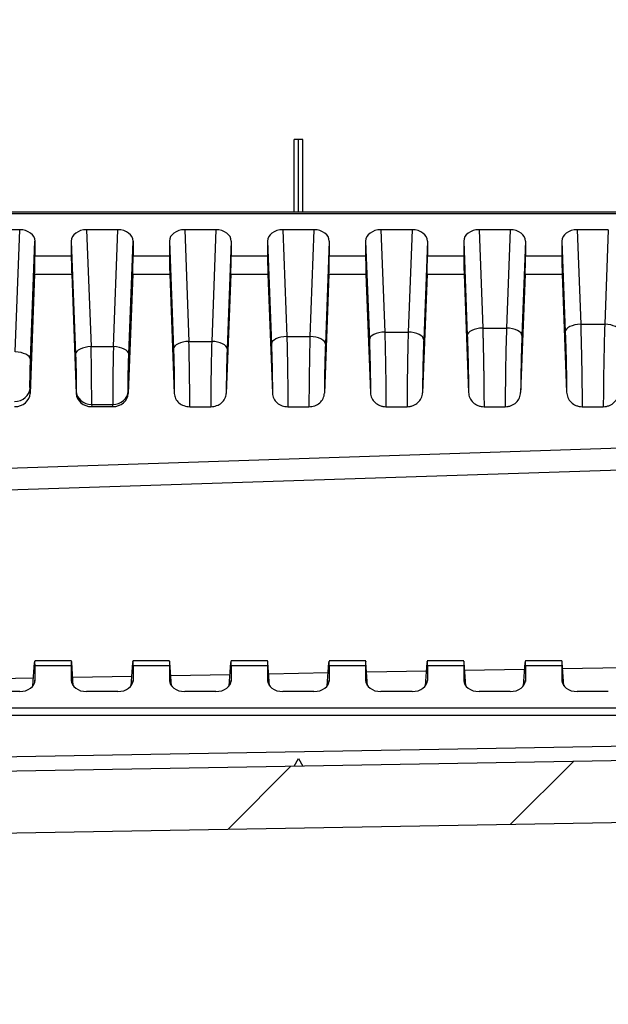
# Model space of a CAD drawing. Units: millimetres. Extents: x 0 to 3249, y 0 to 1120.
# Drawn here: x 2588 to 2626, y 442 to 505 of the extents above; entities that cross this region are included whole.
import ezdxf

# ---------------------------------------------------------------- set-up
doc = ezdxf.new("R2010")
doc.units = ezdxf.units.MM
doc.layers.add('AM_8', color=1, linetype='Continuous', lineweight=25)
doc.layers.add('ﾎﾞﾃﾞｨｰ', color=2, linetype='Continuous', lineweight=25)

msp = doc.modelspace()

# ---------------------------------------------------------------- hatches: boundary and pattern name
at = {"layer": 'AM_8'}
h = msp.add_hatch(dxfattribs=at)
h.set_pattern_fill('ANSI31', color=256, scale=101.6, style=0)
h.set_pattern_definition([(45, (1513.025, -60.377), (-8.98026, 8.98026), [])])
edge = h.paths.add_edge_path()
edge.add_line((2721.657, 587.803), (2721.657, 662.496))
edge.add_ellipse((2720.657, 662.496), major_axis=(1, 0), ratio=1, start_angle=0, end_angle=88)
edge.add_line((2720.692, 663.495), (2717.139, 663.619))
edge.add_ellipse((2717.157, 664.119), major_axis=(-0.017, -0.5), ratio=1, start_angle=272, end_angle=360, ccw=False)
edge.add_line((2716.657, 664.119), (2716.657, 699.74))
edge.add_ellipse((2715.657, 699.74), major_axis=(1, 0), ratio=1, start_angle=0, end_angle=89)
edge.add_line((2715.674, 700.74), (2566.448, 703.345))
edge.add_ellipse((2566.457, 703.845), major_axis=(-0.009, -0.5), ratio=1, start_angle=271, end_angle=360, ccw=False)
edge.add_line((2565.957, 703.845), (2565.957, 711.17))
edge.add_ellipse((2566.457, 711.17), major_axis=(-0.5, 0), ratio=1, start_angle=272, end_angle=360, ccw=False)
edge.add_line((2566.439, 711.67), (2573.474, 711.915))
edge.add_ellipse((2573.457, 712.415), major_axis=(0.017, -0.5), ratio=1, start_angle=0, end_angle=88)
edge.add_line((2573.957, 712.415), (2573.957, 714.338))
edge.add_ellipse((2572.957, 714.338), major_axis=(1, 0), ratio=1, start_angle=0, end_angle=88)
edge.add_line((2572.992, 715.337), (2563.957, 715.653))
edge.add_line((2563.957, 715.653), (2563.957, 714.653))
edge.add_line((2563.957, 714.653), (2561.957, 714.583))
edge.add_line((2561.957, 714.583), (2561.957, 712.134))
edge.add_line((2561.957, 712.134), (2561.957, 710.436))
edge.add_ellipse((2561.457, 710.436), major_axis=(0.5, 0), ratio=1, start_angle=272, end_angle=360, ccw=False)
edge.add_line((2561.474, 709.936), (2552.957, 709.639))
edge.add_line((2552.957, 709.639), (2547.384, 708.816))
edge.add_ellipse((2547.457, 708.321), major_axis=(-0.073, 0.495), ratio=1, start_angle=0, end_angle=81.60271)
edge.add_line((2546.957, 708.321), (2546.957, 707.584))
edge.add_ellipse((2547.457, 707.584), major_axis=(-0.5, 0), ratio=1, start_angle=0, end_angle=81.60271)
edge.add_line((2547.384, 707.09), (2552.957, 706.267))
edge.add_line((2552.957, 706.267), (2561.474, 705.97))
edge.add_ellipse((2561.457, 705.47), major_axis=(0.017, 0.5), ratio=1, start_angle=272, end_angle=360, ccw=False)
edge.add_line((2561.957, 705.47), (2561.957, 699.718))
edge.add_ellipse((2562.257, 699.718), major_axis=(-0.3, 0), ratio=1, start_angle=0, end_angle=89)
edge.add_line((2562.251, 699.418), (2712.165, 696.801))
edge.add_ellipse((2712.157, 696.301), major_axis=(0.009, 0.5), ratio=1, start_angle=271, end_angle=360, ccw=False)
edge.add_line((2712.657, 696.301), (2712.657, 688.434))
edge.add_ellipse((2712.157, 688.434), major_axis=(0.5, 0), ratio=1, start_angle=271, end_angle=360, ccw=False)
edge.add_line((2712.165, 687.934), (2705.148, 687.811))
edge.add_ellipse((2705.157, 687.311), major_axis=(-0.009, 0.5), ratio=1, start_angle=0, end_angle=89)
edge.add_line((2704.657, 687.311), (2704.657, 685.473))
edge.add_line((2704.657, 685.473), (2706.657, 685.403))
edge.add_line((2706.657, 685.403), (2706.657, 685.053))
edge.add_line((2706.657, 685.053), (2714.359, 684.986))
edge.add_ellipse((2714.357, 684.686), major_axis=(0.003, 0.3), ratio=1, start_angle=270.5, end_angle=360, ccw=False)
edge.add_line((2714.657, 684.686), (2714.657, 680.92))
edge.add_ellipse((2714.357, 680.92), major_axis=(0.3, 0), ratio=1, start_angle=270.5, end_angle=360, ccw=False)
edge.add_line((2714.359, 680.62), (2706.657, 680.553))
edge.add_line((2706.657, 680.553), (2706.657, 680.203))
edge.add_line((2706.657, 680.203), (2704.657, 680.133))
edge.add_line((2704.657, 680.133), (2704.657, 678.294))
edge.add_ellipse((2705.157, 678.294), major_axis=(-0.5, 0), ratio=1, start_angle=0, end_angle=89)
edge.add_line((2705.148, 677.794), (2712.165, 677.672))
edge.add_ellipse((2712.157, 677.172), major_axis=(0.009, 0.5), ratio=1, start_angle=271, end_angle=360, ccw=False)
edge.add_line((2712.657, 677.172), (2712.657, 660.739))
edge.add_ellipse((2713.657, 660.739), major_axis=(-1, 0), ratio=1, start_angle=0, end_angle=88)
edge.add_line((2713.622, 659.739), (2717.174, 659.615))
edge.add_ellipse((2717.157, 659.116), major_axis=(0.017, 0.5), ratio=1, start_angle=272, end_angle=360, ccw=False)
edge.add_line((2717.657, 659.116), (2717.657, 587.803))
edge.add_ellipse((2715.49, 587.803), major_axis=(2.167, 0), ratio=1, start_angle=326.60151, end_angle=360, ccw=False)
edge.add_ellipse((2730.657, 577.803), major_axis=(-13.358, 8.807), ratio=1, start_angle=0, end_angle=66.79698)
edge.add_ellipse((2715.49, 567.803), major_axis=(1.809, 1.193), ratio=1, start_angle=326.60151, end_angle=360, ccw=False)
edge.add_line((2717.657, 567.803), (2717.657, 496.49))
edge.add_ellipse((2717.157, 496.49), major_axis=(0.5, 0), ratio=1, start_angle=272, end_angle=360, ccw=False)
edge.add_line((2717.174, 495.99), (2713.622, 495.866))
edge.add_ellipse((2713.657, 494.867), major_axis=(-0.035, 0.999), ratio=1, start_angle=0, end_angle=88)
edge.add_line((2712.657, 494.867), (2712.657, 478.434))
edge.add_ellipse((2712.157, 478.434), major_axis=(0.5, 0), ratio=1, start_angle=271, end_angle=360, ccw=False)
edge.add_line((2712.165, 477.934), (2705.148, 477.811))
edge.add_ellipse((2705.157, 477.311), major_axis=(-0.009, 0.5), ratio=1, start_angle=0, end_angle=89)
edge.add_line((2704.657, 477.311), (2704.657, 475.473))
edge.add_line((2704.657, 475.473), (2706.657, 475.403))
edge.add_line((2706.657, 475.403), (2706.657, 475.053))
edge.add_line((2706.657, 475.053), (2714.359, 474.986))
edge.add_ellipse((2714.357, 474.686), major_axis=(0.003, 0.3), ratio=1, start_angle=270.5, end_angle=360, ccw=False)
edge.add_line((2714.657, 474.686), (2714.657, 470.92))
edge.add_ellipse((2714.357, 470.92), major_axis=(0.3, 0), ratio=1, start_angle=270.5, end_angle=360, ccw=False)
edge.add_line((2714.359, 470.62), (2706.657, 470.553))
edge.add_line((2706.657, 470.553), (2706.657, 470.203))
edge.add_line((2706.657, 470.203), (2704.657, 470.133))
edge.add_line((2704.657, 470.133), (2704.657, 468.294))
edge.add_ellipse((2705.157, 468.294), major_axis=(-0.5, 0), ratio=1, start_angle=0, end_angle=89)
edge.add_line((2705.148, 467.794), (2712.165, 467.672))
edge.add_ellipse((2712.157, 467.172), major_axis=(0.009, 0.5), ratio=1, start_angle=271, end_angle=360, ccw=False)
edge.add_line((2712.657, 467.172), (2712.657, 459.305))
edge.add_ellipse((2712.157, 459.305), major_axis=(0.5, 0), ratio=1, start_angle=271, end_angle=360, ccw=False)
edge.add_line((2712.165, 458.805), (2562.251, 456.188))
edge.add_ellipse((2562.257, 455.888), major_axis=(-0.005, 0.3), ratio=1, start_angle=0, end_angle=89)
edge.add_line((2561.957, 455.888), (2561.957, 450.136))
edge.add_ellipse((2561.457, 450.136), major_axis=(0.5, 0), ratio=1, start_angle=272, end_angle=360, ccw=False)
edge.add_line((2561.474, 449.636), (2552.957, 449.339))
edge.add_line((2552.957, 449.339), (2547.384, 448.516))
edge.add_ellipse((2547.457, 448.021), major_axis=(-0.073, 0.495), ratio=1, start_angle=0, end_angle=81.60271)
edge.add_line((2546.957, 448.021), (2546.957, 447.284))
edge.add_ellipse((2547.457, 447.284), major_axis=(-0.5, 0), ratio=1, start_angle=0, end_angle=81.60271)
edge.add_line((2547.384, 446.79), (2552.957, 445.967))
edge.add_line((2552.957, 445.967), (2561.474, 445.67))
edge.add_ellipse((2561.457, 445.17), major_axis=(0.017, 0.5), ratio=1, start_angle=272, end_angle=360, ccw=False)
edge.add_line((2561.957, 445.17), (2561.957, 443.472))
edge.add_line((2561.957, 443.472), (2561.957, 441.023))
edge.add_line((2561.957, 441.023), (2563.957, 440.953))
edge.add_line((2563.957, 440.953), (2563.957, 439.953))
edge.add_line((2563.957, 439.953), (2572.992, 440.268))
edge.add_ellipse((2572.957, 441.268), major_axis=(0.035, -0.999), ratio=1, start_angle=0, end_angle=88)
edge.add_line((2573.957, 441.268), (2573.957, 443.191))
edge.add_ellipse((2573.457, 443.191), major_axis=(0.5, 0), ratio=1, start_angle=0, end_angle=88)
edge.add_line((2573.474, 443.69), (2566.439, 443.936))
edge.add_ellipse((2566.457, 444.436), major_axis=(-0.017, -0.5), ratio=1, start_angle=272, end_angle=360, ccw=False)
edge.add_line((2565.957, 444.436), (2565.957, 451.761))
edge.add_ellipse((2566.457, 451.761), major_axis=(-0.5, 0), ratio=1, start_angle=271, end_angle=360, ccw=False)
edge.add_line((2566.448, 452.261), (2715.674, 454.865))
edge.add_ellipse((2715.657, 455.865), major_axis=(0.017, -1), ratio=1, start_angle=0, end_angle=89)
edge.add_line((2716.657, 455.865), (2716.657, 491.487))
edge.add_ellipse((2717.157, 491.487), major_axis=(-0.5, 0), ratio=1, start_angle=272, end_angle=360, ccw=False)
edge.add_line((2717.139, 491.987), (2720.692, 492.111))
edge.add_ellipse((2720.657, 493.11), major_axis=(0.035, -0.999), ratio=1, start_angle=0, end_angle=88)
edge.add_line((2721.657, 493.11), (2721.657, 567.803))
edge.add_ellipse((2715.49, 567.803), major_axis=(6.167, 0), ratio=1, start_angle=0, end_angle=33.39849)
edge.add_ellipse((2730.657, 577.803), major_axis=(-10.018, -6.606), ratio=1, start_angle=293.20302, end_angle=360, ccw=False)
edge.add_ellipse((2715.49, 587.803), major_axis=(5.148, -3.394), ratio=1, start_angle=0, end_angle=33.39849)

# ---------------------------------------------------------------- linework, layer by layer
at = {"layer": 'ﾎﾞﾃﾞｨｰ'}
for p, q in [((2605.277, 492.804), (2605.277, 497.504)), ((2605.557, 497.504), (2605.277, 497.504)), ((2605.557, 492.804), (2605.557, 497.504)), ((2605.854, 497.504), (2605.557, 497.504)), ((2605.854, 492.804), (2605.854, 497.504)), ((2712.157, 492.804), (2562.257, 492.804)), ((2562.257, 492.716), (2712.157, 492.716)), ((2587.516, 491.666), (2585.497, 491.666)), ((2587.217, 483.762), (2587.516, 491.666)), ((2593.866, 491.666), (2591.847, 491.666)), ((2591.847, 491.666), (2592.133, 484.103)), ((2593.58, 484.103), (2593.866, 491.666)), ((2600.216, 491.666), (2598.197, 491.666)), ((2598.197, 491.666), (2598.47, 484.443)), ((2600.216, 491.666), (2599.943, 484.443)), ((2606.566, 491.666), (2604.547, 491.666)), ((2604.547, 491.666), (2604.808, 484.757)), ((2606.566, 491.666), (2606.305, 484.757)), ((2612.916, 491.666), (2610.897, 491.666)), ((2610.897, 491.666), (2611.148, 485.043)), ((2612.916, 491.666), (2612.666, 485.043)), ((2619.266, 491.666), (2617.247, 491.666)), ((2617.247, 491.666), (2617.488, 485.306)), ((2619.266, 491.666), (2619.026, 485.306)), ((2625.616, 491.666), (2623.597, 491.666)), ((2623.597, 491.666), (2623.828, 485.552)), ((2625.616, 491.666), (2625.385, 485.552)), ((2588.217, 483.268), (2588.507, 490.934)), ((2588.507, 490.934), (2588.507, 489.971)), ((2590.857, 490.934), (2590.857, 489.971)), ((2590.857, 490.934), (2591.134, 483.609)), ((2594.58, 483.609), (2594.857, 490.934)), ((2594.857, 490.934), (2594.857, 489.971)), ((2597.207, 490.934), (2597.207, 489.971)), ((2597.207, 490.934), (2597.471, 483.949)), ((2601.207, 490.934), (2600.942, 483.949)), ((2601.207, 490.934), (2601.207, 489.971)), ((2603.557, 490.934), (2603.557, 489.971)), ((2603.557, 490.934), (2603.809, 484.263)), ((2607.557, 490.934), (2607.304, 484.263)), ((2607.557, 490.934), (2607.557, 489.971)), ((2609.907, 490.934), (2609.907, 489.971)), ((2609.907, 490.934), (2610.148, 484.548)), ((2613.907, 490.934), (2613.665, 484.548)), ((2613.907, 490.934), (2613.907, 489.971)), ((2616.257, 490.934), (2616.257, 489.971)), ((2616.257, 490.934), (2616.488, 484.812)), ((2620.257, 490.934), (2620.025, 484.812)), ((2620.257, 490.934), (2620.257, 489.971)), ((2622.607, 490.934), (2622.607, 489.971)), ((2622.607, 490.934), (2622.829, 485.058)), ((2588.507, 489.971), (2590.857, 489.971)), ((2594.857, 489.971), (2597.207, 489.971)), ((2601.207, 489.971), (2603.557, 489.971)), ((2607.557, 489.971), (2609.907, 489.971)), ((2613.907, 489.971), (2616.257, 489.971)), ((2620.257, 489.971), (2622.607, 489.971)), ((2588.482, 488.794), (2588.19, 481.068)), ((2588.482, 488.794), (2590.881, 488.794)), ((2590.881, 488.794), (2591.174, 481.068)), ((2594.832, 488.794), (2594.54, 481.068)), ((2594.832, 488.794), (2597.231, 488.794)), ((2597.231, 488.794), (2597.523, 481.07)), ((2601.182, 488.794), (2600.89, 481.07)), ((2601.182, 488.794), (2603.581, 488.794)), ((2603.581, 488.794), (2603.873, 481.083)), ((2607.532, 488.794), (2607.24, 481.083)), ((2607.532, 488.794), (2609.931, 488.794)), ((2609.931, 488.794), (2610.222, 481.104)), ((2613.882, 488.794), (2613.591, 481.104)), ((2613.882, 488.794), (2616.281, 488.794)), ((2616.281, 488.794), (2616.571, 481.128)), ((2620.232, 488.794), (2619.942, 481.128)), ((2620.232, 488.794), (2622.631, 488.794)), ((2622.631, 488.794), (2622.92, 481.154)), ((2611.148, 485.043), (2612.666, 485.043)), ((2617.488, 485.306), (2619.026, 485.306)), ((2623.828, 485.552), (2625.385, 485.552)), ((2598.47, 484.443), (2599.943, 484.443)), ((2604.808, 484.757), (2606.305, 484.757)), ((2592.133, 484.103), (2593.58, 484.103)), ((2588.19, 481.068), (2588.184, 481.398)), ((2591.176, 481.205), (2591.174, 481.068)), ((2594.54, 481.068), (2594.537, 481.205)), ((2562.257, 475.432), (2707.838, 480.214)), ((2592.175, 480.363), (2592.173, 480.214)), ((2593.541, 480.214), (2592.173, 480.214)), ((2592.175, 480.363), (2593.538, 480.363)), ((2593.541, 480.214), (2593.538, 480.363)), ((2598.522, 480.214), (2599.891, 480.214)), ((2604.872, 480.214), (2606.241, 480.214)), ((2611.222, 480.214), (2612.592, 480.214)), ((2617.572, 480.214), (2618.942, 480.214)), ((2623.922, 480.214), (2625.292, 480.214)), ((2562.251, 474.022), (2712.165, 478.943)), ((2588.375, 462.139), (2588.482, 463.644)), ((2590.867, 463.761), (2588.496, 463.761)), ((2588.507, 463.468), (2590.857, 463.468)), ((2588.507, 463.468), (2588.507, 462.505)), ((2590.857, 463.468), (2590.857, 462.505)), ((2590.988, 462.139), (2590.881, 463.644)), ((2594.725, 462.139), (2594.832, 463.644)), ((2597.217, 463.761), (2594.846, 463.761)), ((2594.857, 463.468), (2597.207, 463.468)), ((2594.857, 463.468), (2594.857, 462.505)), ((2597.207, 463.468), (2597.207, 462.505)), ((2597.338, 462.139), (2597.231, 463.644)), ((2601.075, 462.139), (2601.182, 463.644)), ((2603.567, 463.761), (2601.196, 463.761)), ((2601.207, 463.468), (2603.557, 463.468)), ((2601.207, 463.468), (2601.207, 462.505)), ((2603.557, 463.468), (2603.557, 462.505)), ((2603.688, 462.139), (2603.581, 463.644)), ((2607.425, 462.139), (2607.532, 463.644)), ((2609.917, 463.761), (2607.546, 463.761)), ((2607.557, 463.468), (2609.907, 463.468)), ((2607.557, 463.468), (2607.557, 462.505)), ((2609.907, 463.468), (2609.907, 462.505)), ((2610.038, 462.139), (2609.931, 463.644)), ((2613.775, 462.139), (2613.882, 463.644)), ((2616.267, 463.761), (2613.896, 463.761)), ((2613.907, 463.468), (2616.257, 463.468)), ((2613.907, 463.468), (2613.907, 462.505)), ((2616.257, 463.468), (2616.257, 462.505)), ((2616.388, 462.139), (2616.281, 463.644)), ((2620.125, 462.139), (2620.232, 463.644)), ((2622.617, 463.761), (2620.246, 463.761)), ((2620.257, 463.468), (2622.607, 463.468)), ((2620.257, 463.468), (2620.257, 462.505)), ((2622.607, 463.468), (2622.607, 462.505)), ((2622.738, 462.139), (2622.631, 463.644)), ((2594.769, 462.755), (2590.949, 462.688)), ((2601.127, 462.866), (2597.291, 462.799)), ((2607.484, 462.977), (2603.634, 462.909)), ((2613.842, 463.088), (2609.976, 463.02)), ((2620.2, 463.199), (2616.318, 463.131)), ((2626.558, 463.31), (2622.66, 463.241)), ((2588.411, 462.644), (2584.607, 462.577)), ((2588.501, 462.428), (2588.507, 462.505)), ((2590.857, 462.505), (2590.862, 462.428)), ((2594.857, 462.505), (2594.851, 462.428)), ((2597.207, 462.505), (2597.212, 462.428)), ((2601.207, 462.505), (2601.201, 462.428)), ((2603.557, 462.505), (2603.562, 462.428)), ((2607.557, 462.505), (2607.551, 462.428)), ((2609.907, 462.505), (2609.912, 462.428)), ((2613.907, 462.505), (2613.901, 462.428)), ((2616.257, 462.505), (2616.262, 462.428)), ((2620.257, 462.505), (2620.251, 462.428)), ((2622.607, 462.505), (2622.612, 462.428)), ((2587.516, 461.773), (2585.497, 461.773)), ((2593.866, 461.773), (2591.847, 461.773)), ((2600.216, 461.773), (2598.197, 461.773)), ((2606.566, 461.773), (2604.547, 461.773)), ((2612.916, 461.773), (2610.897, 461.773)), ((2619.266, 461.773), (2617.247, 461.773)), ((2625.616, 461.773), (2623.597, 461.773)), ((2562.257, 460.723), (2712.157, 460.723)), ((2562.257, 460.256), (2712.157, 460.256)), ((2712.157, 459.729), (2562.257, 457.112)), ((2712.165, 458.805), (2562.251, 456.188)), ((2605.277, 456.939), (2605.557, 457.444)), ((2605.557, 457.444), (2605.854, 456.949)), ((2566.448, 452.261), (2715.674, 454.865))]:
    msp.add_line(p, q, dxfattribs=at)
for centre, major_axis, ratio, start_param, end_param in [((2587.506, 490.926), (-1.001, -0.017), 0.738834, 3.129324, 4.689917), ((2591.857, 490.926), (-1.001, 0.017), 0.738834, 4.734861, 6.295454), ((2593.856, 490.926), (-1.001, -0.017), 0.738834, 3.129324, 4.689917), ((2598.207, 490.926), (-1.001, 0.017), 0.738834, 4.734861, 6.295454), ((2600.206, 490.926), (-1.001, -0.017), 0.738834, 3.129324, 4.689917), ((2604.557, 490.926), (-1.001, 0.017), 0.738834, 4.734861, 6.295454), ((2606.556, 490.926), (-1.001, -0.017), 0.738834, 3.129324, 4.689917), ((2610.907, 490.926), (-1.001, 0.017), 0.738834, 4.734861, 6.295454), ((2612.906, 490.926), (-1.001, -0.017), 0.738834, 3.129324, 4.689917), ((2617.257, 490.926), (-1.001, 0.017), 0.738834, 4.734861, 6.295454), ((2619.256, 490.926), (-1.001, -0.017), 0.738834, 3.129324, 4.689917), ((2623.607, 490.926), (-1.001, 0.017), 0.738834, 4.734861, 6.295454), ((2588.472, 489.264), (0.025, 1), 0.024678, 4.224307, 5.498397), ((2590.892, 489.264), (-0.025, 1), 0.024678, 0.784788, 2.058879), ((2594.822, 489.264), (0.025, 1), 0.024678, 4.224307, 5.498397), ((2597.242, 489.264), (-0.025, 1), 0.024678, 0.784788, 2.058879), ((2601.172, 489.264), (0.025, 1), 0.024678, 4.224307, 5.498397), ((2603.592, 489.264), (-0.025, 1), 0.024678, 0.784788, 2.058879), ((2607.522, 489.264), (0.025, 1), 0.024678, 4.224307, 5.498397), ((2609.942, 489.264), (-0.025, 1), 0.024678, 0.784788, 2.058879), ((2613.872, 489.264), (0.025, 1), 0.024678, 4.224307, 5.498397), ((2616.292, 489.264), (-0.025, 1), 0.024678, 0.784788, 2.058879), ((2620.222, 489.264), (0.025, 1), 0.024678, 4.224307, 5.498397), ((2622.642, 489.264), (-0.025, 1), 0.024678, 0.784788, 2.058879), ((2611.148, 484.573), (-0.999, -0.038), 0.46921, 4.694644, 6.255237), ((2612.696, 483.165), (-0.074, -4), 0.018514, 4.22404, 5.542156), ((2612.666, 484.573), (0.999, -0.038), 0.46921, 0.027948, 1.588541), ((2617.488, 484.836), (-0.999, -0.038), 0.46921, 4.694644, 6.255237), ((2619.06, 483.24), (-0.084, -4.4), 0.019075, 4.224061, 5.471043), ((2619.026, 484.836), (0.999, -0.038), 0.46921, 0.027948, 1.588541), ((2623.828, 485.082), (-0.999, -0.038), 0.46921, 4.694644, 6.255237), ((2625.424, 483.298), (-0.094, -4.8), 0.019542, 4.224079, 5.410468), ((2625.385, 485.082), (0.999, -0.038), 0.46921, 0.027948, 1.588541), ((2598.47, 483.973), (-0.999, -0.038), 0.46921, 4.694644, 6.255237), ((2598.448, 482.941), (0.054, -3.2), 0.016971, 0.550939, 2.059191), ((2599.965, 482.941), (0.054, 3.2), 0.016971, 1.082393, 2.590644), ((2599.943, 483.973), (0.999, -0.038), 0.46921, 0.027948, 1.588541), ((2604.808, 484.288), (-0.999, -0.038), 0.46921, 4.694644, 6.255237), ((2606.331, 483.067), (-0.064, -3.6), 0.017828, 4.224015, 5.62736), ((2606.305, 484.288), (0.999, -0.038), 0.46921, 0.027948, 1.588541), ((2587.217, 483.292), (0.999, -0.038), 0.46921, 0.027948, 1.588541), ((2592.133, 483.633), (-0.999, -0.038), 0.46921, 4.694644, 6.255237), ((2592.115, 482.788), (-0.044, 2.8), 0.015868, 3.664953, 5.200809), ((2593.599, 482.788), (-0.044, -2.8), 0.015868, 4.223971, 5.759826), ((2593.58, 483.633), (0.999, -0.038), 0.46921, 0.027948, 1.588541), ((2587.184, 481.423), (1, 0.018), 0.86599, 4.696736, 6.233816), ((2592.175, 481.229), (-1, 0.018), 0.86599, 0.049369, 1.586449), ((2593.538, 481.229), (1, 0.018), 0.86599, 4.696736, 6.233816), ((2587.19, 481.098), (1, -0.001), 0.883449, 4.713827, 6.250906), ((2592.173, 481.098), (1, 0.001), 0.883449, 3.173872, 4.710951), ((2593.54, 481.098), (1, -0.001), 0.883449, 4.713827, 6.250906), ((2588.472, 462.761), (0.025, 1), 0.024678, 5.498397, 6.772487), ((2590.892, 462.761), (-0.025, 1), 0.024678, 5.793883, 7.067974), ((2594.822, 462.761), (0.025, 1), 0.024678, 5.498397, 6.772487), ((2597.242, 462.761), (-0.025, 1), 0.024678, 5.793883, 7.067974), ((2601.172, 462.761), (0.025, 1), 0.024678, 5.498397, 6.772487), ((2603.592, 462.761), (-0.025, 1), 0.024678, 5.793883, 7.067974), ((2607.522, 462.761), (0.025, 1), 0.024678, 5.498397, 6.772487), ((2609.942, 462.761), (-0.025, 1), 0.024678, 5.793883, 7.067974), ((2613.872, 462.761), (0.025, 1), 0.024678, 5.498397, 6.772487), ((2616.292, 462.761), (-0.025, 1), 0.024678, 5.793883, 7.067974), ((2620.222, 462.761), (0.025, 1), 0.024678, 5.498397, 6.772487), ((2622.642, 462.761), (-0.025, 1), 0.024678, 5.793883, 7.067974), ((2587.506, 462.513), (1.001, -0.017), 0.738834, 4.734861, 6.295454), ((2591.857, 462.513), (1.001, 0.017), 0.738834, 3.129324, 4.689917), ((2593.856, 462.513), (1.001, -0.017), 0.738834, 4.734861, 6.295454), ((2598.207, 462.513), (1.001, 0.017), 0.738834, 3.129324, 4.689917), ((2600.206, 462.513), (1.001, -0.017), 0.738834, 4.734861, 6.295454), ((2604.557, 462.513), (1.001, 0.017), 0.738834, 3.129324, 4.689917), ((2606.556, 462.513), (1.001, -0.017), 0.738834, 4.734861, 6.295454), ((2610.907, 462.513), (1.001, 0.017), 0.738834, 3.129324, 4.689917), ((2612.906, 462.513), (1.001, -0.017), 0.738834, 4.734861, 6.295454), ((2617.257, 462.513), (1.001, 0.017), 0.738834, 3.129324, 4.689917), ((2619.256, 462.513), (1.001, -0.017), 0.738834, 4.734861, 6.295454), ((2623.607, 462.513), (1.001, 0.017), 0.738834, 3.129324, 4.689917)]:
    msp.add_ellipse(centre, major_axis=major_axis, ratio=ratio, start_param=start_param, end_param=end_param, dxfattribs=at)
for points, knots in [([(2611.148, 485.043), (2611.153, 484.84), (2611.159, 484.631), (2611.164, 484.421), (2611.164, 484.412), (2611.164, 484.403), (2611.165, 484.393), (2611.17, 484.192), (2611.174, 483.99), (2611.179, 483.784), (2611.179, 483.766), (2611.179, 483.747), (2611.18, 483.728), (2611.184, 483.531), (2611.188, 483.33), (2611.192, 483.13), (2611.192, 483.102), (2611.193, 483.073), (2611.193, 483.045), (2611.197, 482.854), (2611.2, 482.665), (2611.203, 482.477), (2611.203, 482.44), (2611.204, 482.402), (2611.204, 482.365), (2611.207, 482.188), (2611.209, 482.013), (2611.211, 481.843), (2611.212, 481.798), (2611.212, 481.753), (2611.213, 481.709), (2611.215, 481.549), (2611.216, 481.394), (2611.217, 481.243), (2611.218, 481.194), (2611.218, 481.144), (2611.219, 481.095), (2611.22, 480.957), (2611.22, 480.823), (2611.221, 480.696), (2611.221, 480.644), (2611.221, 480.592), (2611.221, 480.542), (2611.222, 480.427), (2611.222, 480.318), (2611.222, 480.214)], [0, 0, 0, 0, 0.125, 0.125, 0.125, 0.130444, 0.130444, 0.130444, 0.25, 0.25, 0.25, 0.2608517, 0.2608517, 0.2608517, 0.375, 0.375, 0.375, 0.3912535, 0.3912535, 0.3912535, 0.4999999, 0.4999999, 0.4999999, 0.5216843, 0.5216843, 0.5216843, 0.6249999, 0.6249999, 0.6249999, 0.6521029, 0.6521029, 0.6521029, 0.7499999, 0.7499999, 0.7499999, 0.7825232, 0.7825232, 0.7825232, 0.8749999, 0.8749999, 0.8749999, 0.9129423, 0.9129423, 0.9129423, 0.9999999, 0.9999999, 0.9999999, 0.9999999]), ([(2617.488, 485.306), (2617.494, 485.093), (2617.5, 484.874), (2617.505, 484.657), (2617.506, 484.646), (2617.506, 484.635), (2617.506, 484.624), (2617.511, 484.418), (2617.516, 484.213), (2617.521, 484.004), (2617.521, 483.981), (2617.522, 483.958), (2617.522, 483.936), (2617.527, 483.736), (2617.531, 483.533), (2617.535, 483.33), (2617.536, 483.296), (2617.536, 483.261), (2617.537, 483.226), (2617.541, 483.035), (2617.544, 482.845), (2617.547, 482.655), (2617.548, 482.61), (2617.549, 482.564), (2617.549, 482.518), (2617.552, 482.341), (2617.555, 482.166), (2617.557, 481.994), (2617.558, 481.939), (2617.559, 481.884), (2617.559, 481.829), (2617.561, 481.671), (2617.563, 481.515), (2617.565, 481.363), (2617.565, 481.3), (2617.566, 481.238), (2617.566, 481.176), (2617.568, 481.037), (2617.569, 480.901), (2617.569, 480.767), (2617.57, 480.699), (2617.57, 480.631), (2617.571, 480.564), (2617.571, 480.444), (2617.571, 480.327), (2617.572, 480.214)], [0, 0, 0, 0, 0.125, 0.125, 0.125, 0.1314409, 0.1314409, 0.1314409, 0.25, 0.25, 0.25, 0.2628113, 0.2628113, 0.2628113, 0.3749999, 0.3749999, 0.3749999, 0.3941875, 0.3941875, 0.3941875, 0.4999999, 0.4999999, 0.4999999, 0.5255931, 0.5255931, 0.5255931, 0.6249999, 0.6249999, 0.6249999, 0.6570702, 0.6570702, 0.6570702, 0.7499999, 0.7499999, 0.7499999, 0.788439, 0.788439, 0.788439, 0.8749998, 0.8749998, 0.8749998, 0.919671, 0.919671, 0.919671, 0.9999998, 0.9999998, 0.9999998, 0.9999998]), ([(2622.829, 485.058), (2622.836, 484.873), (2622.842, 484.686), (2622.849, 484.5), (2622.855, 484.314), (2622.86, 484.13), (2622.866, 483.94), (2622.871, 483.75), (2622.877, 483.556), (2622.882, 483.362), (2622.887, 483.168), (2622.891, 482.974), (2622.895, 482.782), (2622.899, 482.59), (2622.903, 482.4), (2622.906, 482.214), (2622.91, 482.029), (2622.912, 481.847), (2622.915, 481.671), (2622.917, 481.494), (2622.919, 481.321), (2622.92, 481.154)], [0, 0, 0, 0, 0.1428571, 0.1428571, 0.1428571, 0.2857143, 0.2857143, 0.2857143, 0.4285714, 0.4285714, 0.4285714, 0.5714286, 0.5714286, 0.5714286, 0.7142857, 0.7142857, 0.7142857, 0.8571429, 0.8571429, 0.8571429, 1, 1, 1, 1]), ([(2623.828, 485.552), (2623.835, 485.33), (2623.841, 485.103), (2623.847, 484.878), (2623.847, 484.867), (2623.848, 484.857), (2623.848, 484.846), (2623.854, 484.632), (2623.859, 484.419), (2623.864, 484.201), (2623.864, 484.18), (2623.865, 484.158), (2623.865, 484.137), (2623.87, 483.929), (2623.875, 483.716), (2623.879, 483.504), (2623.88, 483.471), (2623.881, 483.438), (2623.881, 483.405), (2623.885, 483.204), (2623.889, 483.002), (2623.892, 482.802), (2623.893, 482.759), (2623.894, 482.715), (2623.895, 482.671), (2623.898, 482.483), (2623.901, 482.296), (2623.904, 482.112), (2623.904, 482.058), (2623.905, 482.005), (2623.906, 481.953), (2623.908, 481.781), (2623.91, 481.612), (2623.912, 481.447), (2623.913, 481.386), (2623.914, 481.325), (2623.914, 481.265), (2623.916, 481.111), (2623.917, 480.96), (2623.918, 480.812), (2623.919, 480.745), (2623.919, 480.678), (2623.92, 480.611), (2623.921, 480.475), (2623.921, 480.343), (2623.922, 480.214)], [0, 0, 0, 0, 0.125, 0.125, 0.125, 0.1309108, 0.1309108, 0.1309108, 0.25, 0.25, 0.25, 0.2617589, 0.2617589, 0.2617589, 0.3749999, 0.3749999, 0.3749999, 0.3926028, 0.3926028, 0.3926028, 0.4999999, 0.4999999, 0.4999999, 0.5234828, 0.5234828, 0.5234828, 0.6249999, 0.6249999, 0.6249999, 0.6544204, 0.6544204, 0.6544204, 0.7499999, 0.7499999, 0.7499999, 0.7852763, 0.7852763, 0.7852763, 0.8749999, 0.8749999, 0.8749999, 0.9159958, 0.9159958, 0.9159958, 0.9999998, 0.9999998, 0.9999998, 0.9999998]), ([(2604.808, 484.757), (2604.813, 484.568), (2604.818, 484.37), (2604.823, 484.169), (2604.823, 484.16), (2604.824, 484.15), (2604.824, 484.141), (2604.828, 483.949), (2604.833, 483.753), (2604.837, 483.555), (2604.837, 483.536), (2604.837, 483.517), (2604.838, 483.498), (2604.842, 483.308), (2604.845, 483.116), (2604.848, 482.925), (2604.849, 482.896), (2604.849, 482.867), (2604.85, 482.839), (2604.853, 482.657), (2604.856, 482.477), (2604.858, 482.3), (2604.859, 482.262), (2604.859, 482.225), (2604.86, 482.188), (2604.862, 482.021), (2604.864, 481.857), (2604.866, 481.698), (2604.866, 481.654), (2604.866, 481.61), (2604.867, 481.566), (2604.868, 481.419), (2604.869, 481.275), (2604.87, 481.138), (2604.871, 481.09), (2604.871, 481.042), (2604.871, 480.995), (2604.872, 480.87), (2604.872, 480.751), (2604.872, 480.638), (2604.873, 480.589), (2604.873, 480.541), (2604.873, 480.495), (2604.873, 480.395), (2604.872, 480.301), (2604.872, 480.214)], [0, 0, 0, 0, 0.125, 0.125, 0.125, 0.1306936, 0.1306936, 0.1306936, 0.25, 0.25, 0.25, 0.2613701, 0.2613701, 0.2613701, 0.375, 0.375, 0.375, 0.3920456, 0.3920456, 0.3920456, 0.5, 0.5, 0.5, 0.5227337, 0.5227337, 0.5227337, 0.6249999, 0.6249999, 0.6249999, 0.6534068, 0.6534068, 0.6534068, 0.7499999, 0.7499999, 0.7499999, 0.7840925, 0.7840925, 0.7840925, 0.8749999, 0.8749999, 0.8749999, 0.9147931, 0.9147931, 0.9147931, 0.9999999, 0.9999999, 0.9999999, 0.9999999]), ([(2610.148, 484.548), (2610.154, 484.405), (2610.159, 484.259), (2610.164, 484.112), (2610.164, 484.095), (2610.165, 484.078), (2610.165, 484.062), (2610.169, 483.931), (2610.174, 483.8), (2610.177, 483.666), (2610.178, 483.632), (2610.179, 483.597), (2610.18, 483.563), (2610.184, 483.445), (2610.187, 483.327), (2610.19, 483.208), (2610.191, 483.155), (2610.192, 483.103), (2610.194, 483.05), (2610.196, 482.949), (2610.198, 482.848), (2610.201, 482.748), (2610.202, 482.678), (2610.204, 482.609), (2610.205, 482.54), (2610.206, 482.459), (2610.208, 482.377), (2610.209, 482.297), (2610.211, 482.213), (2610.212, 482.13), (2610.213, 482.048), (2610.214, 481.987), (2610.215, 481.926), (2610.216, 481.866), (2610.217, 481.771), (2610.218, 481.678), (2610.219, 481.588), (2610.22, 481.547), (2610.22, 481.506), (2610.22, 481.466), (2610.221, 481.364), (2610.222, 481.266), (2610.222, 481.173), (2610.222, 481.15), (2610.222, 481.127), (2610.222, 481.104)], [0, 0, 0, 0, 0.125, 0.125, 0.125, 0.139288, 0.139288, 0.139288, 0.25, 0.25, 0.25, 0.27842, 0.27842, 0.27842, 0.375, 0.375, 0.375, 0.4177652, 0.4177652, 0.4177652, 0.5, 0.5, 0.5, 0.5570395, 0.5570395, 0.5570395, 0.625, 0.625, 0.625, 0.6963692, 0.6963692, 0.6963692, 0.75, 0.75, 0.75, 0.8356062, 0.8356062, 0.8356062, 0.875, 0.875, 0.875, 0.9750596, 0.9750596, 0.9750596, 1, 1, 1, 1]), ([(2613.665, 484.548), (2613.66, 484.406), (2613.655, 484.26), (2613.65, 484.113), (2613.649, 484.095), (2613.648, 484.076), (2613.648, 484.058), (2613.644, 483.929), (2613.64, 483.799), (2613.636, 483.666), (2613.635, 483.628), (2613.634, 483.59), (2613.633, 483.552), (2613.629, 483.438), (2613.626, 483.323), (2613.623, 483.208), (2613.622, 483.149), (2613.62, 483.091), (2613.619, 483.033), (2613.617, 482.937), (2613.615, 482.842), (2613.613, 482.747), (2613.611, 482.67), (2613.609, 482.593), (2613.608, 482.518), (2613.606, 482.443), (2613.605, 482.369), (2613.604, 482.296), (2613.602, 482.203), (2613.601, 482.111), (2613.599, 482.021), (2613.599, 481.968), (2613.598, 481.916), (2613.597, 481.865), (2613.596, 481.759), (2613.595, 481.657), (2613.594, 481.558), (2613.593, 481.526), (2613.593, 481.495), (2613.593, 481.464), (2613.592, 481.352), (2613.591, 481.245), (2613.591, 481.144), (2613.591, 481.13), (2613.591, 481.117), (2613.591, 481.104)], [0, 0, 0, 0, 0.125, 0.125, 0.125, 0.1407799, 0.1407799, 0.1407799, 0.25, 0.25, 0.25, 0.2814212, 0.2814212, 0.2814212, 0.375, 0.375, 0.375, 0.4222815, 0.4222815, 0.4222815, 0.5, 0.5, 0.5, 0.5630713, 0.5630713, 0.5630713, 0.625, 0.625, 0.625, 0.7038903, 0.7038903, 0.7038903, 0.75, 0.75, 0.75, 0.8446467, 0.8446467, 0.8446467, 0.875, 0.875, 0.875, 0.9855564, 0.9855564, 0.9855564, 1, 1, 1, 1]), ([(2616.488, 484.812), (2616.494, 484.658), (2616.499, 484.503), (2616.505, 484.348), (2616.505, 484.327), (2616.506, 484.306), (2616.507, 484.285), (2616.511, 484.151), (2616.515, 484.017), (2616.519, 483.881), (2616.521, 483.839), (2616.522, 483.796), (2616.523, 483.753), (2616.526, 483.637), (2616.53, 483.52), (2616.533, 483.402), (2616.534, 483.337), (2616.536, 483.271), (2616.538, 483.205), (2616.54, 483.109), (2616.542, 483.014), (2616.544, 482.919), (2616.546, 482.831), (2616.548, 482.744), (2616.55, 482.658), (2616.552, 482.585), (2616.553, 482.513), (2616.554, 482.442), (2616.556, 482.335), (2616.558, 482.229), (2616.56, 482.125), (2616.561, 482.077), (2616.561, 482.028), (2616.562, 481.98), (2616.564, 481.858), (2616.566, 481.738), (2616.567, 481.621), (2616.567, 481.594), (2616.568, 481.568), (2616.568, 481.542), (2616.569, 481.406), (2616.57, 481.275), (2616.571, 481.147), (2616.571, 481.141), (2616.571, 481.135), (2616.571, 481.128)], [0, 0, 0, 0, 0.125, 0.125, 0.125, 0.1420702, 0.1420702, 0.1420702, 0.25, 0.25, 0.25, 0.2838459, 0.2838459, 0.2838459, 0.375, 0.375, 0.375, 0.4259988, 0.4259988, 0.4259988, 0.5, 0.5, 0.5, 0.5680014, 0.5680014, 0.5680014, 0.625, 0.625, 0.625, 0.7100887, 0.7100887, 0.7100887, 0.75, 0.75, 0.75, 0.8519787, 0.8519787, 0.8519787, 0.875, 0.875, 0.875, 0.9940204, 0.9940204, 0.9940204, 1, 1, 1, 1]), ([(2620.025, 484.812), (2620.018, 484.637), (2620.012, 484.46), (2620.006, 484.282), (2620.001, 484.105), (2619.995, 483.928), (2619.99, 483.746), (2619.985, 483.565), (2619.98, 483.379), (2619.975, 483.194), (2619.971, 483.009), (2619.967, 482.825), (2619.963, 482.643), (2619.959, 482.461), (2619.956, 482.281), (2619.953, 482.107), (2619.953, 482.103), (2619.953, 482.1), (2619.953, 482.096), (2619.95, 481.926), (2619.948, 481.76), (2619.946, 481.6), (2619.946, 481.596), (2619.946, 481.592), (2619.946, 481.588), (2619.944, 481.429), (2619.943, 481.275), (2619.942, 481.128)], [0, 0, 0, 0, 0.1428571, 0.1428571, 0.1428571, 0.2857143, 0.2857143, 0.2857143, 0.4285714, 0.4285714, 0.4285714, 0.5714286, 0.5714286, 0.5714286, 0.7142857, 0.7142857, 0.7142857, 0.7171878, 0.7171878, 0.7171878, 0.8571429, 0.8571429, 0.8571429, 0.8606339, 0.8606339, 0.8606339, 1, 1, 1, 1]), ([(2597.471, 483.949), (2597.475, 483.835), (2597.479, 483.72), (2597.483, 483.605), (2597.483, 483.597), (2597.483, 483.589), (2597.484, 483.581), (2597.487, 483.474), (2597.49, 483.367), (2597.494, 483.258), (2597.494, 483.241), (2597.495, 483.224), (2597.495, 483.208), (2597.498, 483.106), (2597.501, 483.003), (2597.503, 482.9), (2597.504, 482.875), (2597.504, 482.849), (2597.505, 482.824), (2597.507, 482.73), (2597.509, 482.636), (2597.511, 482.543), (2597.512, 482.51), (2597.512, 482.477), (2597.513, 482.444), (2597.515, 482.36), (2597.516, 482.277), (2597.517, 482.196), (2597.518, 482.156), (2597.519, 482.117), (2597.519, 482.078), (2597.52, 482.006), (2597.521, 481.936), (2597.522, 481.868), (2597.522, 481.824), (2597.523, 481.78), (2597.523, 481.737), (2597.524, 481.679), (2597.524, 481.623), (2597.525, 481.568), (2597.525, 481.522), (2597.525, 481.476), (2597.525, 481.432), (2597.525, 481.387), (2597.525, 481.343), (2597.525, 481.301), (2597.525, 481.254), (2597.525, 481.208), (2597.524, 481.165), (2597.524, 481.132), (2597.524, 481.1), (2597.523, 481.07)], [0, 0, 0, 0, 0.1111111, 0.1111111, 0.1111111, 0.1189854, 0.1189854, 0.1189854, 0.2222222, 0.2222222, 0.2222222, 0.2378594, 0.2378594, 0.2378594, 0.3333333, 0.3333333, 0.3333333, 0.3568269, 0.3568269, 0.3568269, 0.4444444, 0.4444444, 0.4444444, 0.475789, 0.475789, 0.475789, 0.5555555, 0.5555555, 0.5555555, 0.5947611, 0.5947611, 0.5947611, 0.6666666, 0.6666666, 0.6666666, 0.7138506, 0.7138506, 0.7138506, 0.7777778, 0.7777778, 0.7777778, 0.8326672, 0.8326672, 0.8326672, 0.8888889, 0.8888889, 0.8888889, 0.9516498, 0.9516498, 0.9516498, 1, 1, 1, 1]), ([(2600.942, 483.949), (2600.938, 483.835), (2600.934, 483.72), (2600.93, 483.605), (2600.93, 483.596), (2600.93, 483.586), (2600.929, 483.577), (2600.926, 483.471), (2600.923, 483.365), (2600.92, 483.256), (2600.919, 483.237), (2600.919, 483.218), (2600.918, 483.198), (2600.915, 483.099), (2600.913, 482.998), (2600.91, 482.898), (2600.909, 482.869), (2600.909, 482.839), (2600.908, 482.81), (2600.906, 482.719), (2600.904, 482.629), (2600.902, 482.54), (2600.901, 482.501), (2600.901, 482.463), (2600.9, 482.425), (2600.898, 482.346), (2600.897, 482.268), (2600.896, 482.192), (2600.895, 482.146), (2600.894, 482.1), (2600.894, 482.055), (2600.893, 481.99), (2600.892, 481.926), (2600.891, 481.864), (2600.891, 481.812), (2600.89, 481.761), (2600.89, 481.712), (2600.889, 481.661), (2600.889, 481.612), (2600.889, 481.564), (2600.888, 481.509), (2600.888, 481.457), (2600.888, 481.406), (2600.888, 481.369), (2600.888, 481.333), (2600.888, 481.297), (2600.888, 481.243), (2600.889, 481.192), (2600.889, 481.143), (2600.889, 481.118), (2600.889, 481.093), (2600.89, 481.07)], [0, 0, 0, 0, 0.1111111, 0.1111111, 0.1111111, 0.1202573, 0.1202573, 0.1202573, 0.2222222, 0.2222222, 0.2222222, 0.2403901, 0.2403901, 0.2403901, 0.3333333, 0.3333333, 0.3333333, 0.3606481, 0.3606481, 0.3606481, 0.4444444, 0.4444444, 0.4444444, 0.4808837, 0.4808837, 0.4808837, 0.5555555, 0.5555555, 0.5555555, 0.6011411, 0.6011411, 0.6011411, 0.6666667, 0.6666667, 0.6666667, 0.7214773, 0.7214773, 0.7214773, 0.7777778, 0.7777778, 0.7777778, 0.8415888, 0.8415888, 0.8415888, 0.8888889, 0.8888889, 0.8888889, 0.9619157, 0.9619157, 0.9619157, 1, 1, 1, 1]), ([(2603.809, 484.263), (2603.814, 484.131), (2603.819, 483.995), (2603.823, 483.857), (2603.824, 483.844), (2603.824, 483.831), (2603.824, 483.818), (2603.829, 483.692), (2603.832, 483.564), (2603.836, 483.434), (2603.837, 483.407), (2603.838, 483.38), (2603.838, 483.353), (2603.842, 483.236), (2603.845, 483.118), (2603.848, 483), (2603.849, 482.959), (2603.85, 482.918), (2603.851, 482.878), (2603.853, 482.773), (2603.855, 482.669), (2603.857, 482.567), (2603.858, 482.513), (2603.859, 482.46), (2603.86, 482.407), (2603.862, 482.319), (2603.863, 482.232), (2603.865, 482.147), (2603.866, 482.083), (2603.867, 482.02), (2603.867, 481.959), (2603.868, 481.888), (2603.869, 481.82), (2603.87, 481.752), (2603.871, 481.682), (2603.871, 481.613), (2603.872, 481.546), (2603.872, 481.494), (2603.872, 481.443), (2603.873, 481.394), (2603.873, 481.321), (2603.873, 481.251), (2603.873, 481.184), (2603.873, 481.15), (2603.873, 481.116), (2603.873, 481.083)], [0, 0, 0, 0, 0.125, 0.125, 0.125, 0.1366845, 0.1366845, 0.1366845, 0.25, 0.25, 0.25, 0.2733179, 0.2733179, 0.2733179, 0.375, 0.375, 0.375, 0.4100496, 0.4100496, 0.4100496, 0.5, 0.5, 0.5, 0.5467669, 0.5467669, 0.5467669, 0.625, 0.625, 0.625, 0.683511, 0.683511, 0.683511, 0.75, 0.75, 0.75, 0.8202003, 0.8202003, 0.8202003, 0.8749999, 0.8749999, 0.8749999, 0.9572017, 0.9572017, 0.9572017, 0.9999999, 0.9999999, 0.9999999, 0.9999999]), ([(2607.304, 484.263), (2607.299, 484.131), (2607.295, 483.997), (2607.29, 483.858), (2607.29, 483.844), (2607.289, 483.829), (2607.289, 483.814), (2607.285, 483.69), (2607.281, 483.563), (2607.277, 483.434), (2607.276, 483.404), (2607.275, 483.374), (2607.275, 483.343), (2607.271, 483.229), (2607.268, 483.114), (2607.266, 482.999), (2607.264, 482.953), (2607.263, 482.907), (2607.262, 482.861), (2607.26, 482.762), (2607.258, 482.663), (2607.256, 482.566), (2607.255, 482.505), (2607.254, 482.445), (2607.253, 482.386), (2607.251, 482.304), (2607.25, 482.224), (2607.248, 482.145), (2607.247, 482.073), (2607.246, 482.002), (2607.245, 481.933), (2607.245, 481.87), (2607.244, 481.81), (2607.243, 481.75), (2607.242, 481.67), (2607.242, 481.592), (2607.241, 481.518), (2607.241, 481.475), (2607.241, 481.433), (2607.24, 481.392), (2607.24, 481.31), (2607.24, 481.232), (2607.24, 481.158), (2607.24, 481.133), (2607.24, 481.108), (2607.24, 481.083)], [0, 0, 0, 0, 0.125, 0.125, 0.125, 0.1381819, 0.1381819, 0.1381819, 0.25, 0.25, 0.25, 0.2763384, 0.2763384, 0.2763384, 0.375, 0.375, 0.375, 0.4145916, 0.4145916, 0.4145916, 0.5, 0.5, 0.5, 0.5528302, 0.5528302, 0.5528302, 0.625, 0.625, 0.625, 0.691078, 0.691078, 0.691078, 0.75, 0.75, 0.75, 0.829312, 0.829312, 0.829312, 0.875, 0.875, 0.875, 0.9678319, 0.9678319, 0.9678319, 1, 1, 1, 1]), ([(2588.184, 481.398), (2588.183, 481.443), (2588.182, 481.496), (2588.182, 481.554), (2588.182, 481.612), (2588.182, 481.677), (2588.182, 481.747), (2588.183, 481.817), (2588.183, 481.893), (2588.184, 481.972), (2588.185, 482.051), (2588.187, 482.135), (2588.188, 482.22), (2588.19, 482.305), (2588.191, 482.393), (2588.193, 482.482), (2588.195, 482.571), (2588.198, 482.661), (2588.2, 482.751), (2588.202, 482.84), (2588.205, 482.93), (2588.208, 483.016), (2588.211, 483.103), (2588.214, 483.186), (2588.217, 483.268)], [0, 0, 0, 0, 0.125, 0.125, 0.125, 0.25, 0.25, 0.25, 0.375, 0.375, 0.375, 0.5, 0.5, 0.5, 0.625, 0.625, 0.625, 0.75, 0.75, 0.75, 0.875, 0.875, 0.875, 1, 1, 1, 1]), ([(2591.134, 483.609), (2591.137, 483.515), (2591.141, 483.42), (2591.144, 483.325), (2591.147, 483.23), (2591.15, 483.135), (2591.152, 483.037), (2591.155, 482.939), (2591.158, 482.839), (2591.16, 482.74), (2591.163, 482.641), (2591.165, 482.542), (2591.167, 482.444), (2591.169, 482.346), (2591.171, 482.249), (2591.172, 482.156), (2591.174, 482.063), (2591.175, 481.974), (2591.176, 481.887), (2591.177, 481.799), (2591.177, 481.713), (2591.178, 481.631), (2591.178, 481.549), (2591.178, 481.47), (2591.178, 481.398), (2591.178, 481.327), (2591.177, 481.262), (2591.176, 481.205)], [0, 0, 0, 0, 0.1111111, 0.1111111, 0.1111111, 0.2222222, 0.2222222, 0.2222222, 0.3333333, 0.3333333, 0.3333333, 0.4444444, 0.4444444, 0.4444444, 0.5555556, 0.5555556, 0.5555556, 0.6666667, 0.6666667, 0.6666667, 0.7777778, 0.7777778, 0.7777778, 0.8888889, 0.8888889, 0.8888889, 1, 1, 1, 1]), ([(2594.537, 481.205), (2594.536, 481.258), (2594.536, 481.317), (2594.535, 481.382), (2594.535, 481.446), (2594.535, 481.515), (2594.535, 481.59), (2594.536, 481.664), (2594.536, 481.745), (2594.537, 481.83), (2594.538, 481.915), (2594.539, 482.004), (2594.54, 482.097), (2594.542, 482.189), (2594.543, 482.285), (2594.545, 482.381), (2594.547, 482.478), (2594.549, 482.575), (2594.551, 482.675), (2594.554, 482.775), (2594.556, 482.878), (2594.559, 482.983), (2594.562, 483.088), (2594.565, 483.195), (2594.569, 483.3), (2594.572, 483.405), (2594.576, 483.507), (2594.58, 483.609)], [0, 0, 0, 0, 0.1111111, 0.1111111, 0.1111111, 0.2222222, 0.2222222, 0.2222222, 0.3333333, 0.3333333, 0.3333333, 0.4444444, 0.4444444, 0.4444444, 0.5555556, 0.5555556, 0.5555556, 0.6666667, 0.6666667, 0.6666667, 0.7777778, 0.7777778, 0.7777778, 0.8888889, 0.8888889, 0.8888889, 1, 1, 1, 1]), ([(2597.523, 481.07), (2597.528, 480.956), (2597.557, 480.844), (2597.661, 480.636), (2597.735, 480.542), (2597.92, 480.384), (2598.029, 480.322), (2598.267, 480.236), (2598.394, 480.214), (2598.522, 480.214)], [0.000001, 0.000001, 0.000001, 0.000001, 0.0386874, 0.0386874, 0.0772394, 0.0772394, 0.1158525, 0.1158525, 0.1543737, 0.1543737, 0.1543737, 0.1543737]), ([(2599.891, 480.214), (2600.019, 480.214), (2600.146, 480.236), (2600.385, 480.322), (2600.493, 480.384), (2600.678, 480.542), (2600.752, 480.636), (2600.856, 480.844), (2600.885, 480.956), (2600.89, 481.07)], [0.0000015, 0.0000015, 0.0000015, 0.0000015, 0.0385148, 0.0385148, 0.0771209, 0.0771209, 0.1156659, 0.1156659, 0.1543443, 0.1543443, 0.1543443, 0.1543443]), ([(2603.873, 481.083), (2603.877, 480.966), (2603.907, 480.85), (2604.014, 480.638), (2604.088, 480.543), (2604.273, 480.384), (2604.382, 480.321), (2604.619, 480.236), (2604.745, 480.214), (2604.872, 480.214)], [0.000001, 0.000001, 0.000001, 0.000001, 0.0400335, 0.0400335, 0.07887, 0.07887, 0.1175444, 0.1175444, 0.1557277, 0.1557277, 0.1557277, 0.1557277]), ([(2606.241, 480.214), (2606.369, 480.214), (2606.495, 480.236), (2606.732, 480.321), (2606.841, 480.384), (2607.026, 480.543), (2607.1, 480.638), (2607.206, 480.85), (2607.236, 480.966), (2607.24, 481.083)], [0.0000015, 0.0000015, 0.0000015, 0.0000015, 0.0382124, 0.0382124, 0.0768449, 0.0768449, 0.1156338, 0.1156338, 0.1555408, 0.1555408, 0.1555408, 0.1555408]), ([(2610.222, 481.104), (2610.227, 480.988), (2610.254, 480.873), (2610.355, 480.659), (2610.427, 480.561), (2610.609, 480.396), (2610.717, 480.331), (2610.898, 480.261), (2610.963, 480.243), (2611.093, 480.22), (2611.157, 480.214), (2611.222, 480.214)], [0.000001, 0.000001, 0.000001, 0.000001, 0.039568, 0.039568, 0.0788811, 0.0788811, 0.1178626, 0.1178626, 0.1383619, 0.1383619, 0.1576795, 0.1576795, 0.1576795, 0.1576795]), ([(2612.592, 480.214), (2612.656, 480.214), (2612.72, 480.22), (2612.85, 480.243), (2612.915, 480.261), (2613.097, 480.331), (2613.204, 480.396), (2613.386, 480.561), (2613.458, 480.659), (2613.559, 480.873), (2613.587, 480.988), (2613.591, 481.104)], [0.0000014, 0.0000014, 0.0000014, 0.0000014, 0.0192753, 0.0192753, 0.0397281, 0.0397281, 0.0786225, 0.0786225, 0.1178478, 0.1178478, 0.1573266, 0.1573266, 0.1573266, 0.1573266]), ([(2616.571, 481.128), (2616.576, 481.01), (2616.602, 480.894), (2616.701, 480.675), (2616.772, 480.575), (2616.953, 480.405), (2617.06, 480.337), (2617.243, 480.264), (2617.309, 480.245), (2617.441, 480.22), (2617.506, 480.214), (2617.572, 480.214)], [0.000001, 0.000001, 0.000001, 0.000001, 0.0400944, 0.0400944, 0.0800743, 0.0800743, 0.1194351, 0.1194351, 0.1403763, 0.1403763, 0.1600631, 0.1600631, 0.1600631, 0.1600631]), ([(2618.942, 480.214), (2619.007, 480.214), (2619.072, 480.22), (2619.204, 480.245), (2619.271, 480.264), (2619.453, 480.337), (2619.56, 480.405), (2619.741, 480.575), (2619.812, 480.675), (2619.911, 480.894), (2619.937, 481.01), (2619.942, 481.128)], [0.0000015, 0.0000015, 0.0000015, 0.0000015, 0.0196215, 0.0196215, 0.0404916, 0.0404916, 0.0797205, 0.0797205, 0.1195666, 0.1195666, 0.1595251, 0.1595251, 0.1595251, 0.1595251]), ([(2622.92, 481.154), (2622.925, 481.035), (2622.951, 480.917), (2623.047, 480.693), (2623.117, 480.59), (2623.297, 480.414), (2623.403, 480.343), (2623.587, 480.267), (2623.655, 480.247), (2623.789, 480.221), (2623.855, 480.214), (2623.922, 480.214)], [0.000001, 0.000001, 0.000001, 0.000001, 0.0405537, 0.0405537, 0.0813383, 0.0813383, 0.1211878, 0.1211878, 0.142559, 0.142559, 0.1625963, 0.1625963, 0.1625963, 0.1625963]), ([(2625.292, 480.214), (2625.358, 480.214), (2625.424, 480.221), (2625.559, 480.247), (2625.626, 480.267), (2625.81, 480.343), (2625.916, 480.414), (2626.096, 480.59), (2626.166, 480.693), (2626.263, 480.917), (2626.288, 481.035), (2626.293, 481.154)], [0.0000059, 0.0000059, 0.0000059, 0.0000059, 0.019952, 0.019952, 0.0412308, 0.0412308, 0.0809056, 0.0809056, 0.1215114, 0.1215114, 0.1618877, 0.1618877, 0.1618877, 0.1618877])]:
    msp.add_open_spline(points, degree=3, knots=knots, dxfattribs=at)

doc.saveas('drawing.dxf')
